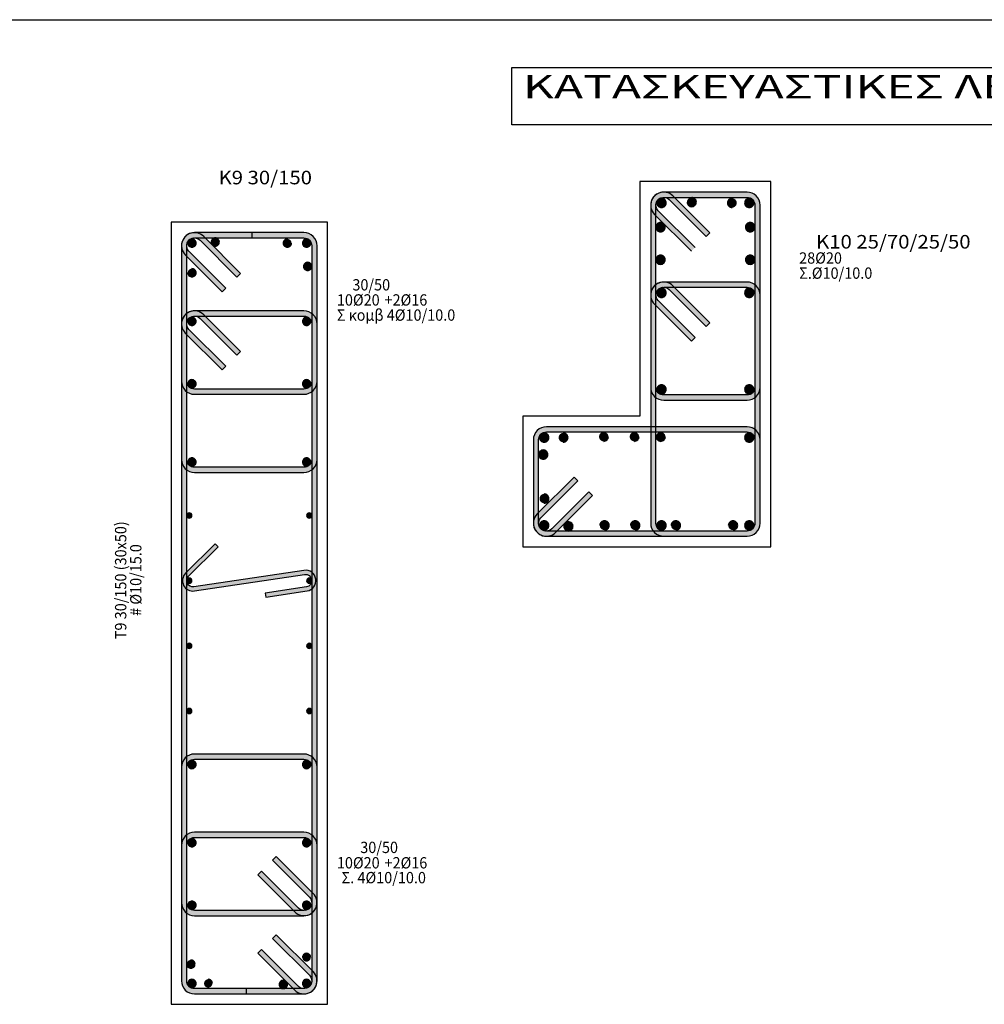
# Model space of a CAD drawing. Extents: x -75 to 171, y -301 to -214.
# Drawn here: x 64 to 73, y -246 to -236 of the extents above; entities that cross this region are included whole.
import ezdxf

# ---------------------------------------------------------------- set-up
doc = ezdxf.new("R2010")
doc.units = 0
doc.header["$MEASUREMENT"] = 0
for name, color, linetype in [('Col_Det_-1', 7, 'Continuous'), ('Col_Det_0', 7, 'Continuous'), ('STATIKA', 3, 'Continuous')]:
    doc.layers.add(name, color=color, linetype=linetype)
doc.layers.add('Col_Det_Fill_0', color=7, linetype='Continuous', true_color=0x8c8c8c)
doc.layers.add('Col_Det_Fill_1', color=7, linetype='Continuous', true_color=0x8c8c8c)
doc.styles.add('S1Arl22_b_934_161', font='ARIAL.TTF', dxfattribs={"width": 0.933629, "height": 0.002175})
doc.styles.add('S1TmsNwRmn22_b_934_161', font='TIMES.TTF', dxfattribs={"width": 0.933629, "height": 0.002175})
doc.styles.add('style1', font='ARIAL.TTF', dxfattribs={"height": 0.1})

msp = doc.modelspace()

# ---------------------------------------------------------------- hatches: boundary and pattern name
at = {"layer": 'Col_Det_0'}
for points in [[(70.3129, -237.9208, 0.414214), (70.3579, -237.9658, 0.414214), (70.4029, -237.9208, 0.414214), (70.3579, -237.8758, 0.414214)], [(70.6025, -237.912, 0.414214), (70.6475, -237.957, 0.414214), (70.6925, -237.912, 0.414214), (70.6475, -237.867, 0.414214)], [(70.9899, -237.9208, 0.414214), (71.0349, -237.9658, 0.414214), (71.0799, -237.9208, 0.414214), (71.0349, -237.8758, 0.414214)], [(71.1553, -237.9208, 0.414214), (71.2003, -237.9658, 0.414214), (71.2453, -237.9208, 0.414214), (71.2003, -237.8758, 0.414214)], [(70.3041, -238.1524, 0.414214), (70.3491, -238.1974, 0.414214), (70.3941, -238.1524, 0.414214), (70.3491, -238.1074, 0.414214)], [(71.1641, -238.1524, 0.414214), (71.2091, -238.1974, 0.414214), (71.2541, -238.1524, 0.414214), (71.2091, -238.1074, 0.414214)], [(65.8535, -238.2659, 0.414214), (65.8135, -238.3059, 0.414214), (65.8535, -238.3459, 0.414214), (65.8935, -238.3059, 0.414214)], [(66.0766, -238.2556, 0.414214), (66.0366, -238.2956, 0.414214), (66.0766, -238.3356, 0.414214), (66.1166, -238.2956, 0.414214)], [(66.769, -238.2659, 0.414214), (66.729, -238.3059, 0.414214), (66.769, -238.3459, 0.414214), (66.809, -238.3059, 0.414214)], [(66.953, -238.2659, 0.414214), (66.913, -238.3059, 0.414214), (66.953, -238.3459, 0.414214), (66.993, -238.3059, 0.414214)], [(66.9637, -238.4898, 0.414214), (66.9237, -238.5298, 0.414214), (66.9637, -238.5698, 0.414214), (67.0037, -238.5298, 0.414214)], [(70.3041, -238.4651, 0.414214), (70.3491, -238.5101, 0.414214), (70.3941, -238.4651, 0.414214), (70.3491, -238.4201, 0.414214)], [(71.1641, -238.4651, 0.414214), (71.2091, -238.5101, 0.414214), (71.2541, -238.4651, 0.414214), (71.2091, -238.4201, 0.414214)], [(65.8535, -238.5503, 0.414214), (65.8135, -238.5903, 0.414214), (65.8535, -238.6303, 0.414214), (65.8935, -238.5903, 0.414214)], [(70.3129, -238.7827, 0.414214), (70.3579, -238.8277, 0.414214), (70.4029, -238.7827, 0.414214), (70.3579, -238.7377, 0.414214)], [(71.1553, -238.7827, 0.414214), (71.2003, -238.8277, 0.414214), (71.2453, -238.7827, 0.414214), (71.2003, -238.7377, 0.414214)], [(65.8535, -239.0159, 0.414214), (65.8135, -239.0559, 0.414214), (65.8535, -239.0959, 0.414214), (65.8935, -239.0559, 0.414214)], [(66.953, -239.0159, 0.414214), (66.913, -239.0559, 0.414214), (66.953, -239.0959, 0.414214), (66.993, -239.0559, 0.414214)], [(65.8535, -239.6154, 0.414214), (65.8135, -239.6554, 0.414214), (65.8535, -239.6954, 0.414214), (65.8935, -239.6554, 0.414214)], [(66.953, -239.6154, 0.414214), (66.913, -239.6554, 0.414214), (66.953, -239.6954, 0.414214), (66.993, -239.6554, 0.414214)], [(70.3129, -239.7085, 0.414214), (70.3579, -239.7535, 0.414214), (70.4029, -239.7085, 0.414214), (70.3579, -239.6635, 0.414214)], [(71.1553, -239.7085, 0.414214), (71.2003, -239.7535, 0.414214), (71.2453, -239.7085, 0.414214), (71.2003, -239.6635, 0.414214)], [(69.7588, -240.162, 0.414214), (69.8038, -240.207, 0.414214), (69.8488, -240.162, 0.414214), (69.8038, -240.117, 0.414214)], [(70.0528, -240.162, 0.414214), (70.0978, -240.207, 0.414214), (70.1428, -240.162, 0.414214), (70.0978, -240.117, 0.414214)], [(70.3054, -240.162, 0.414214), (70.3504, -240.207, 0.414214), (70.3954, -240.162, 0.414214), (70.3504, -240.117, 0.414214)], [(69.1879, -240.1708, 0.414214), (69.2329, -240.2158, 0.414214), (69.2779, -240.1708, 0.414214), (69.2329, -240.1258, 0.414214)], [(69.3711, -240.1708, 0.414214), (69.4161, -240.2158, 0.414214), (69.4611, -240.1708, 0.414214), (69.4161, -240.1258, 0.414214)], [(71.1553, -240.1708, 0.414214), (71.2003, -240.2158, 0.414214), (71.2453, -240.1708, 0.414214), (71.2003, -240.1258, 0.414214)], [(69.1791, -240.3342, 0.414214), (69.2241, -240.3792, 0.414214), (69.2691, -240.3342, 0.414214), (69.2241, -240.2892, 0.414214)], [(69.1879, -240.7562, 0.414214), (69.2329, -240.8012, 0.414214), (69.2779, -240.7562, 0.414214), (69.2329, -240.7112, 0.414214)], [(69.1879, -241.0132, 0.414214), (69.2329, -241.0582, 0.414214), (69.2779, -241.0132, 0.414214), (69.2329, -240.9682, 0.414214)], [(69.4195, -241.022, 0.414214), (69.4645, -241.067, 0.414214), (69.5095, -241.022, 0.414214), (69.4645, -240.977, 0.414214)], [(69.7662, -241.0132, 0.414214), (69.8112, -241.0582, 0.414214), (69.8562, -241.0132, 0.414214), (69.8112, -240.9682, 0.414214)], [(70.0603, -241.0132, 0.414214), (70.1053, -241.0582, 0.414214), (70.1503, -241.0132, 0.414214), (70.1053, -240.9682, 0.414214)], [(70.3129, -241.0132, 0.414214), (70.3579, -241.0582, 0.414214), (70.4029, -241.0132, 0.414214), (70.3579, -240.9682, 0.414214)], [(70.4501, -241.0132, 0.414214), (70.4951, -241.0582, 0.414214), (70.5401, -241.0132, 0.414214), (70.4951, -240.9682, 0.414214)], [(70.9989, -241.0132, 0.414214), (71.0439, -241.0582, 0.414214), (71.0889, -241.0132, 0.414214), (71.0439, -240.9682, 0.414214)], [(71.1553, -241.0132, 0.414214), (71.2003, -241.0582, 0.414214), (71.2453, -241.0132, 0.414214), (71.2003, -240.9682, 0.414214)], [(71.1553, -241.0132, 0.414214), (71.2003, -241.0582, 0.414214), (71.2453, -241.0132, 0.414214), (71.2003, -240.9682, 0.414214)], [(65.8535, -244.0959, 0.414214), (65.8935, -244.0559, 0.414214), (65.8535, -244.0159, 0.414214), (65.8135, -244.0559, 0.414214)], [(66.953, -244.0959, 0.414214), (66.993, -244.0559, 0.414214), (66.953, -244.0159, 0.414214), (66.913, -244.0559, 0.414214)], [(65.8535, -244.6954, 0.414214), (65.8935, -244.6554, 0.414214), (65.8535, -244.6154, 0.414214), (65.8135, -244.6554, 0.414214)], [(66.953, -244.6954, 0.414214), (66.993, -244.6554, 0.414214), (66.953, -244.6154, 0.414214), (66.913, -244.6554, 0.414214)], [(66.953, -245.1967, 0.414214), (66.993, -245.1567, 0.414214), (66.953, -245.1167, 0.414214), (66.913, -245.1567, 0.414214)], [(65.8433, -245.2601, 0.414214), (65.8833, -245.2201, 0.414214), (65.8433, -245.1801, 0.414214), (65.8033, -245.2201, 0.414214)], [(65.8535, -245.4454, 0.414214), (65.8935, -245.4054, 0.414214), (65.8535, -245.3654, 0.414214), (65.8135, -245.4054, 0.414214)], [(66.0098, -245.4454, 0.414214), (66.0498, -245.4054, 0.414214), (66.0098, -245.3654, 0.414214), (65.9698, -245.4054, 0.414214)], [(66.7299, -245.4556, 0.414214), (66.7699, -245.4156, 0.414214), (66.7299, -245.3756, 0.414214), (66.6899, -245.4156, 0.414214)], [(66.953, -245.4454, 0.414214), (66.993, -245.4054, 0.414214), (66.953, -245.3654, 0.414214), (66.913, -245.4054, 0.414214)]]:
    msp.add_hatch(color=7, dxfattribs=at).paths.add_polyline_path(points)
at = {"layer": 'Col_Det_Fill_0'}
for color, points in [(252, [(70.4322, -237.889), (70.4675, -237.8536, 0.668179), (70.2541, -237.942), (70.3041, -237.942, -0.668179)]), (252, [(70.3791, -237.867), (70.3791, -237.817, 0.668179), (70.2907, -238.0304), (70.3261, -237.9951, -0.668179)]), (252, [(71.1791, -237.867), (71.1791, -237.817), (70.3791, -237.817), (70.3791, -237.867)]), (252, [(71.2541, -237.942), (71.3041, -237.942, 0.414214), (71.1791, -237.817), (71.1791, -237.867, -0.414214)]), (252, [(70.3041, -237.942), (70.2541, -237.942), (70.2541, -240.992), (70.3041, -240.992)]), (252, [(70.7857, -238.2425), (70.8211, -238.2072), (70.4675, -237.8536), (70.4322, -237.889)]), (252, [(71.2541, -240.992), (71.3041, -240.992), (71.3041, -237.942), (71.2541, -237.942)]), (252, [(70.3261, -237.9951), (70.2907, -238.0304), (70.6443, -238.384), (70.6796, -238.3486)]), (252, [(65.9313, -238.2776), (65.9667, -238.2422, 0.668179), (65.7533, -238.3306), (65.8033, -238.3306, -0.668179)]), (252, [(65.9313, -238.2776), (65.9667, -238.2422, 0.668179), (65.7533, -238.3306), (65.8033, -238.3306, -0.668179)]), (252, [(65.8783, -238.2556), (65.8783, -238.2056, 0.668179), (65.7899, -238.419), (65.8253, -238.3837, -0.668179)]), (252, [(66.9283, -238.2556), (66.9283, -238.2056), (65.8783, -238.2056), (65.8783, -238.2556)]), (252, [(66.9283, -238.2556), (66.9283, -238.2056), (66.4283, -238.2056), (66.4283, -238.2556)]), (252, [(67.0033, -238.3306), (67.0533, -238.3306, 0.414214), (66.9283, -238.2056), (66.9283, -238.2556, -0.414214)]), (252, [(67.0033, -238.3306), (67.0533, -238.3306, 0.414214), (66.9283, -238.2056), (66.9283, -238.2556, -0.414214)]), (252, [(66.2849, -238.6311), (66.3202, -238.5958), (65.9667, -238.2422), (65.9313, -238.2776)]), (252, [(66.2849, -238.6311), (66.3202, -238.5958), (65.9667, -238.2422), (65.9313, -238.2776)]), (252, [(65.8033, -238.3306), (65.7533, -238.3306), (65.7533, -245.3806), (65.8033, -245.3806)]), (252, [(65.8033, -238.3306), (65.7533, -238.3306), (65.7533, -240.3806), (65.8033, -240.3806)]), (252, [(65.8253, -238.3837), (65.7899, -238.419), (66.1435, -238.7726), (66.1788, -238.7372)]), (252, [(67.0033, -245.3806), (67.0533, -245.3806), (67.0533, -238.3306), (67.0033, -238.3306)]), (252, [(67.0033, -240.3806), (67.0533, -240.3806), (67.0533, -238.3306), (67.0033, -238.3306)]), (252, [(70.4322, -238.7509), (70.4675, -238.7156, 0.668179), (70.2541, -238.804), (70.3041, -238.804, -0.668179)]), (252, [(70.3791, -238.729), (70.3791, -238.679, 0.668179), (70.2907, -238.8923), (70.3261, -238.857, -0.668179)]), (252, [(71.1791, -238.729), (71.1791, -238.679), (70.3791, -238.679), (70.3791, -238.729)]), (252, [(71.2541, -238.804), (71.3041, -238.804, 0.414214), (71.1791, -238.679), (71.1791, -238.729, -0.414214)]), (252, [(70.7857, -239.1045), (70.8211, -239.0691), (70.4675, -238.7156), (70.4322, -238.7509)]), (252, [(70.3041, -238.804), (70.2541, -238.804), (70.2541, -239.6873), (70.3041, -239.6873)]), (252, [(70.3261, -238.857), (70.2907, -238.8923), (70.6443, -239.2459), (70.6796, -239.2105)]), (252, [(71.2541, -239.6873), (71.3041, -239.6873), (71.3041, -238.804), (71.2541, -238.804)]), (252, [(65.9313, -239.0276), (65.9667, -238.9922, 0.668179), (65.7533, -239.0806), (65.8033, -239.0806, -0.668179)]), (252, [(65.8783, -239.0056), (65.8783, -238.9556, 0.668179), (65.7899, -239.169), (65.8253, -239.1337, -0.668179)]), (252, [(66.9283, -239.0056), (66.9283, -238.9556), (65.8783, -238.9556), (65.8783, -239.0056)]), (252, [(67.0033, -239.0806), (67.0533, -239.0806, 0.414214), (66.9283, -238.9556), (66.9283, -239.0056, -0.414214)]), (252, [(66.2849, -239.3811), (66.3202, -239.3458), (65.9667, -238.9922), (65.9313, -239.0276)]), (252, [(65.8033, -239.0806), (65.7533, -239.0806), (65.7533, -239.6306), (65.8033, -239.6306)]), (252, [(65.8253, -239.1337), (65.7899, -239.169), (66.1435, -239.5226), (66.1788, -239.4872)]), (252, [(67.0033, -239.6306), (67.0533, -239.6306), (67.0533, -239.0806), (67.0033, -239.0806)]), (252, [(65.8033, -239.6306), (65.7533, -239.6306, 0.414214), (65.8783, -239.7556), (65.8783, -239.7056, -0.414214)]), (252, [(66.9283, -239.7056), (66.9283, -239.7556, 0.414214), (67.0533, -239.6306), (67.0033, -239.6306, -0.414214)]), (252, [(65.8783, -239.7056), (65.8783, -239.7556), (66.9283, -239.7556), (66.9283, -239.7056)]), (252, [(70.3041, -239.6873), (70.2541, -239.6873, 0.414214), (70.3791, -239.8123), (70.3791, -239.7623, -0.414214)]), (252, [(71.1791, -239.7623), (71.1791, -239.8123, 0.414214), (71.3041, -239.6873), (71.2541, -239.6873, -0.414214)]), (252, [(70.3791, -239.7623), (70.3791, -239.8123), (71.1791, -239.8123), (71.1791, -239.7623)]), (252, [(69.2541, -240.117), (69.2541, -240.067, 0.414214), (69.1291, -240.192), (69.1791, -240.192, -0.414214)]), (252, [(71.2541, -240.117), (71.2541, -240.067), (69.2541, -240.067), (69.2541, -240.117)]), (252, [(71.2541, -240.192), (71.3041, -240.192, 0.414214), (71.1791, -240.067), (71.1791, -240.117, -0.414214)]), (252, [(69.1791, -240.192), (69.1291, -240.192), (69.1291, -240.992), (69.1791, -240.992)]), (252, [(71.2541, -240.992), (71.3041, -240.992), (71.3041, -240.192), (71.2541, -240.192)]), (252, [(65.8033, -240.3806), (65.7533, -240.3806, 0.414214), (65.8783, -240.5056), (65.8783, -240.4556, -0.414214)]), (252, [(66.9283, -240.4556), (66.9283, -240.5056, 0.414214), (67.0533, -240.3806), (67.0033, -240.3806, -0.414214)]), (252, [(65.8783, -240.4556), (65.8783, -240.5056), (66.9283, -240.5056), (66.9283, -240.4556)]), (252, [(69.5546, -240.5854), (69.5193, -240.5501), (69.1657, -240.9036), (69.2011, -240.939)]), (252, [(69.3072, -241.0451), (69.3425, -241.0804), (69.6961, -240.7269), (69.6607, -240.6915)]), (133, [(65.8283, -240.9431, 0.414214), (65.8533, -240.9181, 0.414214), (65.8283, -240.8931, 0.414214), (65.8033, -240.9181, 0.414214)]), (133, [(66.9783, -240.9431, 0.414214), (67.0033, -240.9181, 0.414214), (66.9783, -240.8931, 0.414214), (66.9533, -240.9181, 0.414214)]), (252, [(69.2011, -240.939), (69.1657, -240.9036, 0.668179), (69.2541, -241.117), (69.2541, -241.067, -0.668179)]), (252, [(69.1791, -240.992), (69.1291, -240.992, 0.668179), (69.3425, -241.0804), (69.3072, -241.0451, -0.668179)]), (252, [(70.3041, -240.992), (70.2541, -240.992, 0.414214), (70.3791, -241.117), (70.3791, -241.067, -0.414214)]), (252, [(71.1791, -241.067), (71.1791, -241.117, 0.414214), (71.3041, -240.992), (71.2541, -240.992, -0.414214)]), (252, [(71.1791, -241.067), (71.1791, -241.117, 0.414214), (71.3041, -240.992), (71.2541, -240.992, -0.414214)]), (252, [(70.3791, -241.067), (70.3791, -241.117), (71.1791, -241.117), (71.1791, -241.067)]), (252, [(65.7926, -241.4724), (65.8209, -241.5007), (66.1037, -241.2179), (66.0754, -241.1896)]), (252, [(65.8781, -241.642), (65.8722, -241.6025, -0.723345), (65.8209, -241.5007), (65.7926, -241.4724, 0.723345)]), (133, [(65.8283, -241.5681, 0.414214), (65.8533, -241.5431, 0.414214), (65.8283, -241.5181, 0.414214), (65.8033, -241.5431, 0.414214)]), (252, [(66.9344, -241.4838), (66.9285, -241.4442), (65.8722, -241.6025), (65.8781, -241.642)]), (252, [(66.9522, -241.6025), (66.9581, -241.642, 1), (66.9285, -241.4442), (66.9344, -241.4838, -1)]), (133, [(66.9783, -241.5681, 0.414214), (67.0033, -241.5431, 0.414214), (66.9783, -241.5181, 0.414214), (66.9533, -241.5431, 0.414214)]), (252, [(66.5566, -241.6617), (66.5625, -241.7013), (66.9581, -241.642), (66.9522, -241.6025)]), (133, [(65.8283, -242.1931, 0.414214), (65.8533, -242.1681, 0.414214), (65.8283, -242.1431, 0.414214), (65.8033, -242.1681, 0.414214)]), (133, [(66.9783, -242.1931, 0.414214), (67.0033, -242.1681, 0.414214), (66.9783, -242.1431, 0.414214), (66.9533, -242.1681, 0.414214)]), (133, [(65.8283, -242.8181, 0.414214), (65.8533, -242.7931, 0.414214), (65.8283, -242.7681, 0.414214), (65.8033, -242.7931, 0.414214)]), (133, [(66.9783, -242.8181, 0.414214), (67.0033, -242.7931, 0.414214), (66.9783, -242.7681, 0.414214), (66.9533, -242.7931, 0.414214)]), (252, [(65.8783, -243.2556), (65.8783, -243.2056, 0.414214), (65.7533, -243.3306), (65.8033, -243.3306, -0.414214)]), (252, [(66.9283, -243.2556), (66.9283, -243.2056), (65.8783, -243.2056), (65.8783, -243.2556)]), (252, [(67.0033, -243.3306), (67.0533, -243.3306, 0.414214), (66.9283, -243.2056), (66.9283, -243.2556, -0.414214)]), (252, [(65.8033, -243.3306), (65.7533, -243.3306), (65.7533, -245.3806), (65.8033, -245.3806)]), (252, [(67.0033, -245.3806), (67.0533, -245.3806), (67.0533, -243.3306), (67.0033, -243.3306)]), (252, [(65.8783, -244.0056), (65.8783, -243.9556, 0.414214), (65.7533, -244.0806), (65.8033, -244.0806, -0.414214)]), (252, [(66.9283, -244.0056), (66.9283, -243.9556), (65.8783, -243.9556), (65.8783, -244.0056)]), (252, [(67.0033, -244.0806), (67.0533, -244.0806, 0.414214), (66.9283, -243.9556), (66.9283, -244.0056, -0.414214)]), (252, [(65.8033, -244.0806), (65.7533, -244.0806), (65.7533, -244.6306), (65.8033, -244.6306)]), (252, [(67.0033, -244.6306), (67.0533, -244.6306), (67.0533, -244.0806), (67.0033, -244.0806)]), (252, [(66.9813, -244.5776), (67.0167, -244.5422), (66.6631, -244.1887), (66.6278, -244.224)]), (252, [(66.5217, -244.3301), (66.4864, -244.3655), (66.8399, -244.719), (66.8753, -244.6837)]), (252, [(66.9283, -244.7056), (66.9283, -244.7556, 0.668179), (67.0167, -244.5422), (66.9813, -244.5776, -0.668179)]), (252, [(65.8033, -244.6306), (65.7533, -244.6306, 0.414214), (65.8783, -244.7556), (65.8783, -244.7056, -0.414214)]), (252, [(66.8753, -244.6837), (66.8399, -244.719, 0.668179), (67.0533, -244.6306), (67.0033, -244.6306, -0.668179)]), (252, [(65.8783, -244.7056), (65.8783, -244.7556), (66.9283, -244.7556), (66.9283, -244.7056)]), (252, [(66.9813, -245.3276), (67.0167, -245.2922), (66.6631, -244.9387), (66.6278, -244.974)]), (252, [(66.5217, -245.0801), (66.4864, -245.1155), (66.8399, -245.469), (66.8753, -245.4337)]), (252, [(66.5217, -245.0801), (66.4864, -245.1155), (66.8399, -245.469), (66.8753, -245.4337)]), (252, [(66.9283, -245.4556), (66.9283, -245.5056, 0.668179), (67.0167, -245.2922), (66.9813, -245.3276, -0.668179)]), (252, [(65.8033, -245.3806), (65.7533, -245.3806, 0.414214), (65.8783, -245.5056), (65.8783, -245.4556, -0.414214)]), (252, [(65.8033, -245.3806), (65.7533, -245.3806, 0.414214), (65.8783, -245.5056), (65.8783, -245.4556, -0.414214)]), (252, [(66.8753, -245.4337), (66.8399, -245.469, 0.668179), (67.0533, -245.3806), (67.0033, -245.3806, -0.668179)]), (252, [(66.8753, -245.4337), (66.8399, -245.469, 0.668179), (67.0533, -245.3806), (67.0033, -245.3806, -0.668179)]), (252, [(65.8783, -245.4556), (65.8783, -245.5056), (66.9283, -245.5056), (66.9283, -245.4556)]), (252, [(65.8783, -245.4556), (65.8783, -245.5056), (66.3783, -245.5056), (66.3783, -245.4556)])]:
    msp.add_hatch(color=color, dxfattribs=at).paths.add_polyline_path(points)
h = msp.add_hatch(color=252, dxfattribs=at)
edge = h.paths.add_edge_path()
edge.add_arc((71.1791, -240.992), 0.125, 270, 323.1301)
edge.add_line((71.2791, -241.067), (69.2541, -241.067))
edge.add_line((69.2541, -241.067), (69.2541, -241.117))
edge.add_line((69.2541, -241.117), (71.1791, -241.117))
at = {"layer": 'Col_Det_Fill_1'}
for points in [[(65.8535, -240.3654, 0.414214), (65.8135, -240.4054, 0.414214), (65.8535, -240.4454, 0.414214), (65.8935, -240.4054, 0.414214)], [(66.953, -240.3654, 0.414214), (66.913, -240.4054, 0.414214), (66.953, -240.4454, 0.414214), (66.993, -240.4054, 0.414214)], [(65.8535, -243.3459, 0.414214), (65.8935, -243.3059, 0.414214), (65.8535, -243.2659, 0.414214), (65.8135, -243.3059, 0.414214)], [(66.953, -243.3459, 0.414214), (66.993, -243.3059, 0.414214), (66.953, -243.2659, 0.414214), (66.913, -243.3059, 0.414214)]]:
    msp.add_hatch(color=63, dxfattribs=at).paths.add_polyline_path(points)

# ---------------------------------------------------------------- linework, layer by layer
at = {"color": 2}
msp.add_line((62.8432, -236.1633), (95.6212, -236.1633), dxfattribs=at)
at = {"color": 7}
msp.add_line((62.8432, -236.1633), (95.6212, -236.1633), dxfattribs=at)
msp.add_lwpolyline([(68.9222, -236.6228), (83.6857, -236.6228), (83.6857, -237.1715), (68.9222, -237.1715)], close=True)
at = {"layer": 'Col_Det_0', "color": 7}
for points in [[(71.4066, -237.7145), (70.1516, -237.7145)], [(70.1516, -237.7145), (70.1516, -239.9645)], [(71.4066, -239.9645), (71.4066, -237.7145)], [(71.1791, -237.817), (70.3791, -237.817)], [(70.2541, -237.942), (70.2541, -240.992)], [(70.3041, -240.992), (70.3041, -237.942)], [(70.3791, -237.867), (71.1791, -237.867)], [(70.4322, -237.889), (70.7857, -238.2425)], [(70.8211, -238.2072), (70.4675, -237.8536)], [(71.2541, -237.942), (71.2541, -240.992)], [(71.3041, -240.992), (71.3041, -237.942)], [(70.2907, -238.0304), (70.6443, -238.384)], [(70.6796, -238.3486), (70.3261, -237.9951)], [(67.1533, -238.1056), (65.6533, -238.1056)], [(65.6533, -238.1056), (65.6533, -245.6056)], [(67.1533, -245.6056), (67.1533, -238.1056)], [(66.9283, -238.2056), (65.8783, -238.2056)], [(66.9283, -238.2056), (66.4283, -238.2056)], [(66.4283, -238.2056), (66.4283, -238.2556)], [(70.7857, -238.2425), (70.8211, -238.2072)], [(65.8783, -238.2556), (66.9283, -238.2556)], [(65.9313, -238.2776), (66.2849, -238.6311)], [(65.9313, -238.2776), (66.2849, -238.6311)], [(66.3202, -238.5958), (65.9667, -238.2422)], [(66.3202, -238.5958), (65.9667, -238.2422)], [(66.4283, -238.2556), (66.9283, -238.2556)], [(65.7533, -238.3306), (65.7533, -245.3806)], [(65.7533, -238.3306), (65.7533, -240.3806)], [(65.8033, -245.3806), (65.8033, -238.3306)], [(65.8033, -240.3806), (65.8033, -238.3306)], [(66.1788, -238.7372), (65.8253, -238.3837)], [(67.0033, -238.3306), (67.0033, -245.3806)], [(67.0033, -238.3306), (67.0033, -240.3806)], [(67.0533, -245.3806), (67.0533, -238.3306)], [(67.0533, -240.3806), (67.0533, -238.3306)], [(65.7899, -238.419), (66.1435, -238.7726)], [(66.2849, -238.6311), (66.3202, -238.5958)], [(66.2849, -238.6311), (66.3202, -238.5958)], [(71.1791, -238.679), (70.3791, -238.679)], [(66.1435, -238.7726), (66.1788, -238.7372)], [(70.3791, -238.729), (71.1791, -238.729)], [(70.4322, -238.7509), (70.7857, -239.1045)], [(70.8211, -239.0691), (70.4675, -238.7156)], [(70.2541, -238.804), (70.2541, -239.6873)], [(70.3041, -239.6873), (70.3041, -238.804)], [(70.6796, -239.2105), (70.3261, -238.857)], [(71.2541, -238.804), (71.2541, -239.6873)], [(71.3041, -239.6873), (71.3041, -238.804)], [(66.9283, -238.9556), (65.8783, -238.9556)], [(70.2907, -238.8923), (70.6443, -239.2459)], [(65.8783, -239.0056), (66.9283, -239.0056)], [(65.9313, -239.0276), (66.2849, -239.3811)], [(66.3202, -239.3458), (65.9667, -238.9922)], [(70.7857, -239.1045), (70.8211, -239.0691)], [(65.7533, -239.0806), (65.7533, -239.6306)], [(65.7899, -239.169), (66.1435, -239.5226)], [(65.8033, -239.6306), (65.8033, -239.0806)], [(66.1788, -239.4872), (65.8253, -239.1337)], [(67.0033, -239.0806), (67.0033, -239.6306)], [(67.0533, -239.6306), (67.0533, -239.0806)], [(70.6443, -239.2459), (70.6796, -239.2105)], [(66.2849, -239.3811), (66.3202, -239.3458)], [(66.1435, -239.5226), (66.1788, -239.4872)], [(66.9283, -239.7056), (65.8783, -239.7056)], [(65.8783, -239.7556), (66.9283, -239.7556)], [(71.1791, -239.7623), (70.3791, -239.7623)], [(70.3791, -239.8123), (71.1791, -239.8123)], [(70.1516, -239.9645), (69.0266, -239.9645)], [(69.0266, -239.9645), (69.0266, -241.2195)], [(71.4066, -241.2195), (71.4066, -239.9645)], [(71.4066, -239.9645), (71.4066, -239.9645)], [(71.1791, -240.067), (69.2541, -240.067)], [(69.2541, -240.117), (71.1791, -240.117)], [(69.1291, -240.192), (69.1291, -240.992)], [(69.1791, -240.992), (69.1791, -240.192)], [(71.2541, -240.192), (71.2541, -240.992)], [(71.3041, -240.992), (71.3041, -240.192)], [(66.9283, -240.4556), (65.8783, -240.4556)], [(65.8783, -240.5056), (66.9283, -240.5056)], [(69.5193, -240.5501), (69.1657, -240.9036)], [(69.2011, -240.939), (69.5546, -240.5854)], [(69.5546, -240.5854), (69.5193, -240.5501)], [(69.6607, -240.6915), (69.3072, -241.0451)], [(69.3425, -241.0804), (69.6961, -240.7269)], [(69.6961, -240.7269), (69.6607, -240.6915)], [(71.1791, -241.067), (69.2541, -241.067)], [(69.2541, -241.117), (71.1791, -241.117)], [(71.1791, -241.067), (70.3791, -241.067)], [(70.3791, -241.117), (71.1791, -241.117)], [(66.0754, -241.1896), (65.7926, -241.4724)], [(65.8209, -241.5007), (66.1037, -241.2179)], [(66.1037, -241.2179), (66.0754, -241.1896)], [(69.0266, -241.2195), (71.4066, -241.2195)], [(66.9285, -241.4442), (65.8722, -241.6025)], [(65.8781, -241.642), (66.9344, -241.4838)], [(66.9522, -241.6025), (66.5566, -241.6617)], [(66.5566, -241.6617), (66.5625, -241.7013)], [(66.5625, -241.7013), (66.9581, -241.642)], [(66.9283, -243.2056), (65.8783, -243.2056)], [(65.8783, -243.2556), (66.9283, -243.2556)], [(65.7533, -243.3306), (65.7533, -245.3806)], [(65.8033, -245.3806), (65.8033, -243.3306)], [(67.0033, -243.3306), (67.0033, -245.3806)], [(67.0533, -245.3806), (67.0533, -243.3306)], [(66.9283, -243.9556), (65.8783, -243.9556)], [(65.7533, -244.0806), (65.7533, -244.6306)], [(65.8033, -244.6306), (65.8033, -244.0806)], [(65.8783, -244.0056), (66.9283, -244.0056)], [(67.0033, -244.0806), (67.0033, -244.6306)], [(67.0533, -244.6306), (67.0533, -244.0806)], [(66.6631, -244.1887), (66.6278, -244.224)], [(66.6278, -244.224), (66.9813, -244.5776)], [(67.0167, -244.5422), (66.6631, -244.1887)], [(66.5217, -244.3301), (66.4864, -244.3655)], [(66.4864, -244.3655), (66.8399, -244.719)], [(66.8753, -244.6837), (66.5217, -244.3301)], [(66.9283, -244.7056), (65.8783, -244.7056)], [(65.8783, -244.7556), (66.9283, -244.7556)], [(66.6631, -244.9387), (66.6278, -244.974)], [(66.6278, -244.974), (66.9813, -245.3276)], [(67.0167, -245.2922), (66.6631, -244.9387)], [(66.5217, -245.0801), (66.4864, -245.1155)], [(66.5217, -245.0801), (66.4864, -245.1155)], [(66.4864, -245.1155), (66.8399, -245.469)], [(66.4864, -245.1155), (66.8399, -245.469)], [(66.8753, -245.4337), (66.5217, -245.0801)], [(66.8753, -245.4337), (66.5217, -245.0801)], [(66.9283, -245.4556), (65.8783, -245.4556)], [(66.3783, -245.4556), (65.8783, -245.4556)], [(66.3783, -245.5056), (66.3783, -245.4556)], [(65.8783, -245.5056), (66.9283, -245.5056)], [(65.8783, -245.5056), (66.3783, -245.5056)], [(65.6533, -245.6056), (67.1533, -245.6056)]]:
    msp.add_lwpolyline(points, dxfattribs=at)
for points in [[(70.4675, -237.8536, 0.668179), (70.2541, -237.942)], [(70.3791, -237.817, 0.668179), (70.2907, -238.0304)], [(71.3041, -237.942, 0.414214), (71.1791, -237.817)], [(70.3041, -237.942, -0.668179), (70.4322, -237.889, -0.668179)], [(70.3261, -237.9951, -0.668179), (70.3791, -237.867, -0.668179)], [(70.3579, -237.8758, 0.414214), (70.3129, -237.9208, 0.414214)], [(70.3129, -237.9208, 0.414214), (70.3579, -237.9658, 0.414214)], [(70.3579, -237.9658, 0.414214), (70.4029, -237.9208, 0.414214)], [(70.6475, -237.957, 0.414214), (70.6925, -237.912, 0.414214)], [(71.0349, -237.8758, 0.414214), (70.9899, -237.9208, 0.414214)], [(70.9899, -237.9208, 0.414214), (71.0349, -237.9658, 0.414214)], [(71.2003, -237.8758, 0.414214), (71.1553, -237.9208, 0.414214)], [(71.1553, -237.9208, 0.414214), (71.2003, -237.9658, 0.414214)], [(71.1791, -237.867, -0.414214), (71.2541, -237.942, -0.414214)], [(71.2453, -237.9208, 0.414214), (71.2003, -237.8758, 0.414214)], [(70.3491, -238.1074, 0.414214), (70.3041, -238.1524, 0.414214)], [(70.3941, -238.1524, 0.414214), (70.3491, -238.1074, 0.414214)], [(71.2091, -238.1074, 0.414214), (71.1641, -238.1524, 0.414214)], [(71.2541, -238.1524, 0.414214), (71.2091, -238.1074, 0.414214)], [(65.9667, -238.2422, 0.668179), (65.7533, -238.3306)], [(65.9667, -238.2422, 0.668179), (65.7533, -238.3306)], [(65.8783, -238.2056, 0.668179), (65.7899, -238.419)], [(67.0533, -238.3306, 0.414214), (66.9283, -238.2056)], [(67.0533, -238.3306, 0.414214), (66.9283, -238.2056)], [(70.3041, -238.1524, 0.414214), (70.3491, -238.1974, 0.414214)], [(70.3491, -238.1974, 0.414214), (70.3941, -238.1524, 0.414214)], [(71.1641, -238.1524, 0.414214), (71.2091, -238.1974, 0.414214)], [(71.2091, -238.1974, 0.414214), (71.2541, -238.1524, 0.414214)], [(65.8033, -238.3306, -0.668179), (65.9313, -238.2776, -0.668179)], [(65.8033, -238.3306, -0.668179), (65.9313, -238.2776, -0.668179)], [(65.8253, -238.3837, -0.668179), (65.8783, -238.2556, -0.668179)], [(65.8535, -238.2659, 0.414214), (65.8135, -238.3059, 0.414214)], [(65.8935, -238.3059, 0.414214), (65.8535, -238.2659, 0.414214)], [(65.8535, -238.3459, 0.414214), (65.8935, -238.3059, 0.414214)], [(66.0766, -238.2556, 0.414214), (66.0366, -238.2956, 0.414214)], [(66.0366, -238.2956, 0.414214), (66.0766, -238.3356, 0.414214)], [(66.1166, -238.2956, 0.414214), (66.0766, -238.2556, 0.414214)], [(66.0766, -238.3356, 0.414214), (66.1166, -238.2956, 0.414214)], [(66.729, -238.3059, 0.414214), (66.769, -238.3459, 0.414214)], [(66.769, -238.3459, 0.414214), (66.809, -238.3059, 0.414214)], [(66.913, -238.3059, 0.414214), (66.953, -238.3459, 0.414214)], [(66.9283, -238.2556, -0.414214), (67.0033, -238.3306, -0.414214)], [(66.9283, -238.2556, -0.414214), (67.0033, -238.3306, -0.414214)], [(66.993, -238.3059, 0.414214), (66.953, -238.2659, 0.414214)], [(66.953, -238.3459, 0.414214), (66.993, -238.3059, 0.414214)], [(66.9637, -238.4898, 0.414214), (66.9237, -238.5298, 0.414214)], [(70.3491, -238.4201, 0.414214), (70.3041, -238.4651, 0.414214)], [(70.3041, -238.4651, 0.414214), (70.3491, -238.5101, 0.414214)], [(70.3941, -238.4651, 0.414214), (70.3491, -238.4201, 0.414214)], [(70.3491, -238.5101, 0.414214), (70.3941, -238.4651, 0.414214)], [(71.2091, -238.4201, 0.414214), (71.1641, -238.4651, 0.414214)], [(71.1641, -238.4651, 0.414214), (71.2091, -238.5101, 0.414214)], [(71.2541, -238.4651, 0.414214), (71.2091, -238.4201, 0.414214)], [(71.2091, -238.5101, 0.414214), (71.2541, -238.4651, 0.414214)], [(65.8135, -238.5903, 0.414214), (65.8535, -238.6303, 0.414214)], [(65.8535, -238.6303, 0.414214), (65.8935, -238.5903, 0.414214)], [(66.9237, -238.5298, 0.414214), (66.9637, -238.5698, 0.414214)], [(66.9637, -238.5698, 0.414214), (67.0037, -238.5298, 0.414214)], [(70.4675, -238.7156, 0.668179), (70.2541, -238.804)], [(70.3791, -238.679, 0.668179), (70.2907, -238.8923)], [(71.3041, -238.804, 0.414214), (71.1791, -238.679)], [(70.3041, -238.804, -0.668179), (70.4322, -238.7509, -0.668179)], [(70.3261, -238.857, -0.668179), (70.3791, -238.729, -0.668179)], [(70.3579, -238.7377, 0.414214), (70.3129, -238.7827, 0.414214)], [(70.3129, -238.7827, 0.414214), (70.3579, -238.8277, 0.414214)], [(70.4029, -238.7827, 0.414214), (70.3579, -238.7377, 0.414214)], [(70.3579, -238.8277, 0.414214), (70.4029, -238.7827, 0.414214)], [(71.2003, -238.7377, 0.414214), (71.1553, -238.7827, 0.414214)], [(71.1553, -238.7827, 0.414214), (71.2003, -238.8277, 0.414214)], [(71.1791, -238.729, -0.414214), (71.2541, -238.804, -0.414214)], [(71.2453, -238.7827, 0.414214), (71.2003, -238.7377, 0.414214)], [(71.2003, -238.8277, 0.414214), (71.2453, -238.7827, 0.414214)], [(65.9667, -238.9922, 0.668179), (65.7533, -239.0806)], [(65.8783, -238.9556, 0.668179), (65.7899, -239.169)], [(67.0533, -239.0806, 0.414214), (66.9283, -238.9556)], [(65.8033, -239.0806, -0.668179), (65.9313, -239.0276, -0.668179)], [(65.8253, -239.1337, -0.668179), (65.8783, -239.0056, -0.668179)], [(65.8535, -239.0159, 0.414214), (65.8135, -239.0559, 0.414214)], [(65.8135, -239.0559, 0.414214), (65.8535, -239.0959, 0.414214)], [(65.8935, -239.0559, 0.414214), (65.8535, -239.0159, 0.414214)], [(65.8535, -239.0959, 0.414214), (65.8935, -239.0559, 0.414214)], [(66.953, -239.0159, 0.414214), (66.913, -239.0559, 0.414214)], [(66.913, -239.0559, 0.414214), (66.953, -239.0959, 0.414214)], [(66.9283, -239.0056, -0.414214), (67.0033, -239.0806, -0.414214)], [(66.993, -239.0559, 0.414214), (66.953, -239.0159, 0.414214)], [(66.953, -239.0959, 0.414214), (66.993, -239.0559, 0.414214)], [(65.7533, -239.6306, 0.414214), (65.8783, -239.7556)], [(65.8783, -239.7056, -0.414214), (65.8033, -239.6306, -0.414214)], [(65.8535, -239.6154, 0.414214), (65.8135, -239.6554, 0.414214)], [(65.8935, -239.6554, 0.414214), (65.8535, -239.6154, 0.414214)], [(66.953, -239.6154, 0.414214), (66.913, -239.6554, 0.414214)], [(66.9283, -239.7556, 0.414214), (67.0533, -239.6306)], [(67.0033, -239.6306, -0.414214), (66.9283, -239.7056, -0.414214)], [(66.993, -239.6554, 0.414214), (66.953, -239.6154, 0.414214)], [(65.8135, -239.6554, 0.414214), (65.8535, -239.6954, 0.414214)], [(65.8535, -239.6954, 0.414214), (65.8935, -239.6554, 0.414214)], [(66.913, -239.6554, 0.414214), (66.953, -239.6954, 0.414214)], [(66.953, -239.6954, 0.414214), (66.993, -239.6554, 0.414214)], [(70.2541, -239.6873, 0.414214), (70.3791, -239.8123)], [(70.3791, -239.7623, -0.414214), (70.3041, -239.6873, -0.414214)], [(70.3579, -239.6635, 0.414214), (70.3129, -239.7085, 0.414214)], [(70.3129, -239.7085, 0.414214), (70.3579, -239.7535, 0.414214)], [(70.4029, -239.7085, 0.414214), (70.3579, -239.6635, 0.414214)], [(70.3579, -239.7535, 0.414214), (70.4029, -239.7085, 0.414214)], [(71.2003, -239.6635, 0.414214), (71.1553, -239.7085, 0.414214)], [(71.1553, -239.7085, 0.414214), (71.2003, -239.7535, 0.414214)], [(71.1791, -239.8123, 0.414214), (71.3041, -239.6873)], [(71.2541, -239.6873, -0.414214), (71.1791, -239.7623, -0.414214)], [(71.2453, -239.7085, 0.414214), (71.2003, -239.6635, 0.414214)], [(71.2003, -239.7535, 0.414214), (71.2453, -239.7085, 0.414214)], [(69.2541, -240.067, 0.414214), (69.1291, -240.192)], [(69.1791, -240.192, -0.414214), (69.2541, -240.117, -0.414214)], [(71.3041, -240.192, 0.414214), (71.1791, -240.067)], [(71.1791, -240.117, -0.414214), (71.2541, -240.192, -0.414214)], [(69.2329, -240.1258, 0.414214), (69.1879, -240.1708, 0.414214)], [(69.2779, -240.1708, 0.414214), (69.2329, -240.1258, 0.414214)], [(69.2329, -240.2158, 0.414214), (69.2779, -240.1708, 0.414214)], [(69.4611, -240.1708, 0.414214), (69.4161, -240.1258, 0.414214)], [(69.4161, -240.2158, 0.414214), (69.4611, -240.1708, 0.414214)], [(69.8038, -240.207, 0.414214), (69.8488, -240.162, 0.414214)], [(70.0978, -240.207, 0.414214), (70.1428, -240.162, 0.414214)], [(70.3504, -240.207, 0.414214), (70.3954, -240.162, 0.414214)], [(71.1553, -240.1708, 0.414214), (71.2003, -240.2158, 0.414214)], [(71.2453, -240.1708, 0.414214), (71.2003, -240.1258, 0.414214)], [(71.2003, -240.2158, 0.414214), (71.2453, -240.1708, 0.414214)], [(69.2691, -240.3342, 0.414214), (69.2241, -240.2892, 0.414214)], [(65.7533, -240.3806, 0.414214), (65.8783, -240.5056)], [(65.8783, -240.4556, -0.414214), (65.8033, -240.3806, -0.414214)], [(66.9283, -240.5056, 0.414214), (67.0533, -240.3806)], [(67.0033, -240.3806, -0.414214), (66.9283, -240.4556, -0.414214)], [(66.993, -240.4054, 0.414214), (66.953, -240.3654, 0.414214)], [(65.8135, -240.4054, 0.414214), (65.8535, -240.4454, 0.414214)], [(65.8535, -240.4454, 0.414214), (65.8935, -240.4054, 0.414214)], [(66.913, -240.4054, 0.414214), (66.953, -240.4454, 0.414214)], [(66.953, -240.4454, 0.414214), (66.993, -240.4054, 0.414214)], [(69.2779, -240.7562, 0.414214), (69.2329, -240.7112, 0.414214)], [(69.2329, -240.8012, 0.414214), (69.2779, -240.7562, 0.414214)], [(65.8283, -240.8931, 0.414214), (65.8033, -240.9181, 0.414214)], [(65.8033, -240.9181, 0.414214), (65.8283, -240.9431, 0.414214)], [(65.8533, -240.9181, 0.414214), (65.8283, -240.8931, 0.414214)], [(65.8283, -240.9431, 0.414214), (65.8533, -240.9181, 0.414214)], [(66.9783, -240.8931, 0.414214), (66.9533, -240.9181, 0.414214)], [(66.9533, -240.9181, 0.414214), (66.9783, -240.9431, 0.414214)], [(67.0033, -240.9181, 0.414214), (66.9783, -240.8931, 0.414214)], [(66.9783, -240.9431, 0.414214), (67.0033, -240.9181, 0.414214)], [(69.1657, -240.9036, 0.668179), (69.2541, -241.117)], [(69.2541, -241.067, -0.668179), (69.2011, -240.939, -0.668179)], [(69.1291, -240.992, 0.668179), (69.3425, -241.0804)], [(69.3072, -241.0451, -0.668179), (69.1791, -240.992, -0.668179)], [(69.2329, -240.9682, 0.414214), (69.1879, -241.0132, 0.414214)], [(69.1879, -241.0132, 0.414214), (69.2329, -241.0582, 0.414214)], [(69.2779, -241.0132, 0.414214), (69.2329, -240.9682, 0.414214)], [(69.2329, -241.0582, 0.414214), (69.2779, -241.0132, 0.414214)], [(69.4645, -240.977, 0.414214), (69.4195, -241.022, 0.414214)], [(69.4195, -241.022, 0.414214), (69.4645, -241.067, 0.414214)], [(69.5095, -241.022, 0.414214), (69.4645, -240.977, 0.414214)], [(69.4645, -241.067, 0.414214), (69.5095, -241.022, 0.414214)], [(69.8112, -240.9682, 0.414214), (69.7662, -241.0132, 0.414214)], [(69.8562, -241.0132, 0.414214), (69.8112, -240.9682, 0.414214)], [(69.8112, -241.0582, 0.414214), (69.8562, -241.0132, 0.414214)], [(70.1053, -240.9682, 0.414214), (70.0603, -241.0132, 0.414214)], [(70.1503, -241.0132, 0.414214), (70.1053, -240.9682, 0.414214)], [(70.1053, -241.0582, 0.414214), (70.1503, -241.0132, 0.414214)], [(70.2541, -240.992, 0.414214), (70.3791, -241.117)], [(70.3791, -241.067, -0.414214), (70.3041, -240.992, -0.414214)], [(70.3579, -240.9682, 0.414214), (70.3129, -241.0132, 0.414214)], [(70.3129, -241.0132, 0.414214), (70.3579, -241.0582, 0.414214)], [(70.4029, -241.0132, 0.414214), (70.3579, -240.9682, 0.414214)], [(70.3579, -241.0582, 0.414214), (70.4029, -241.0132, 0.414214)], [(70.4951, -240.9682, 0.414214), (70.4501, -241.0132, 0.414214)], [(70.5401, -241.0132, 0.414214), (70.4951, -240.9682, 0.414214)], [(70.4951, -241.0582, 0.414214), (70.5401, -241.0132, 0.414214)], [(71.0439, -240.9682, 0.414214), (70.9989, -241.0132, 0.414214)], [(71.0889, -241.0132, 0.414214), (71.0439, -240.9682, 0.414214)], [(71.0439, -241.0582, 0.414214), (71.0889, -241.0132, 0.414214)], [(71.2003, -240.9682, 0.414214), (71.1553, -241.0132, 0.414214)], [(71.2003, -240.9682, 0.414214), (71.1553, -241.0132, 0.414214)], [(71.1553, -241.0132, 0.414214), (71.2003, -241.0582, 0.414214)], [(71.1553, -241.0132, 0.414214), (71.2003, -241.0582, 0.414214)], [(71.1791, -241.117, 0.414214), (71.3041, -240.992)], [(71.2541, -240.992, -0.414214), (71.1791, -241.067, -0.414214)], [(71.1791, -241.117, 0.414214), (71.3041, -240.992)], [(71.2541, -240.992, -0.414214), (71.1791, -241.067, -0.414214)], [(71.2453, -241.0132, 0.414214), (71.2003, -240.9682, 0.414214)], [(71.2453, -241.0132, 0.414214), (71.2003, -240.9682, 0.414214)], [(71.2003, -241.0582, 0.414214), (71.2453, -241.0132, 0.414214)], [(71.2003, -241.0582, 0.414214), (71.2453, -241.0132, 0.414214)], [(65.7926, -241.4724, 0.723345), (65.8781, -241.642, 0.723345)], [(65.8722, -241.6025, -0.723345), (65.8209, -241.5007)], [(65.8283, -241.5181, 0.414214), (65.8033, -241.5431, 0.414214)], [(65.8533, -241.5431, 0.414214), (65.8283, -241.5181, 0.414214)], [(66.9581, -241.642, 1), (66.9285, -241.4442)], [(66.9344, -241.4838, -1), (66.9522, -241.6025, -1)], [(66.9783, -241.5181, 0.414214), (66.9533, -241.5431, 0.414214)], [(67.0033, -241.5431, 0.414214), (66.9783, -241.5181, 0.414214)], [(65.8033, -241.5431, 0.414214), (65.8283, -241.5681, 0.414214)], [(65.8283, -241.5681, 0.414214), (65.8533, -241.5431, 0.414214)], [(66.9533, -241.5431, 0.414214), (66.9783, -241.5681, 0.414214)], [(66.9783, -241.5681, 0.414214), (67.0033, -241.5431, 0.414214)], [(65.8283, -242.1431, 0.414214), (65.8033, -242.1681, 0.414214)], [(65.8033, -242.1681, 0.414214), (65.8283, -242.1931, 0.414214)], [(65.8533, -242.1681, 0.414214), (65.8283, -242.1431, 0.414214)], [(65.8283, -242.1931, 0.414214), (65.8533, -242.1681, 0.414214)], [(66.9783, -242.1431, 0.414214), (66.9533, -242.1681, 0.414214)], [(66.9533, -242.1681, 0.414214), (66.9783, -242.1931, 0.414214)], [(67.0033, -242.1681, 0.414214), (66.9783, -242.1431, 0.414214)], [(66.9783, -242.1931, 0.414214), (67.0033, -242.1681, 0.414214)], [(65.8283, -242.7681, 0.414214), (65.8033, -242.7931, 0.414214)], [(65.8033, -242.7931, 0.414214), (65.8283, -242.8181, 0.414214)], [(65.8533, -242.7931, 0.414214), (65.8283, -242.7681, 0.414214)], [(65.8283, -242.8181, 0.414214), (65.8533, -242.7931, 0.414214)], [(66.9783, -242.7681, 0.414214), (66.9533, -242.7931, 0.414214)], [(66.9533, -242.7931, 0.414214), (66.9783, -242.8181, 0.414214)], [(67.0033, -242.7931, 0.414214), (66.9783, -242.7681, 0.414214)], [(66.9783, -242.8181, 0.414214), (67.0033, -242.7931, 0.414214)], [(65.8783, -243.2056, 0.414214), (65.7533, -243.3306)], [(67.0533, -243.3306, 0.414214), (66.9283, -243.2056)], [(65.8033, -243.3306, -0.414214), (65.8783, -243.2556, -0.414214)], [(65.8535, -243.2659, 0.414214), (65.8135, -243.3059, 0.414214)], [(65.8135, -243.3059, 0.414214), (65.8535, -243.3459, 0.414214)], [(66.9283, -243.2556, -0.414214), (67.0033, -243.3306, -0.414214)], [(66.993, -243.3059, 0.414214), (66.953, -243.2659, 0.414214)], [(66.953, -243.3459, 0.414214), (66.993, -243.3059, 0.414214)], [(65.8783, -243.9556, 0.414214), (65.7533, -244.0806)], [(67.0533, -244.0806, 0.414214), (66.9283, -243.9556)], [(65.8033, -244.0806, -0.414214), (65.8783, -244.0056, -0.414214)], [(65.8535, -244.0159, 0.414214), (65.8135, -244.0559, 0.414214)], [(65.8135, -244.0559, 0.414214), (65.8535, -244.0959, 0.414214)], [(65.8535, -244.0959, 0.414214), (65.8935, -244.0559, 0.414214)], [(66.953, -244.0159, 0.414214), (66.913, -244.0559, 0.414214)], [(66.913, -244.0559, 0.414214), (66.953, -244.0959, 0.414214)], [(66.9283, -244.0056, -0.414214), (67.0033, -244.0806, -0.414214)], [(66.993, -244.0559, 0.414214), (66.953, -244.0159, 0.414214)], [(66.953, -244.0959, 0.414214), (66.993, -244.0559, 0.414214)], [(66.9283, -244.7556, 0.668179), (67.0167, -244.5422)], [(65.7533, -244.6306, 0.414214), (65.8783, -244.7556)], [(65.8783, -244.7056, -0.414214), (65.8033, -244.6306, -0.414214)], [(65.8535, -244.6154, 0.414214), (65.8135, -244.6554, 0.414214)], [(65.8935, -244.6554, 0.414214), (65.8535, -244.6154, 0.414214)], [(66.8399, -244.719, 0.668179), (67.0533, -244.6306)], [(67.0033, -244.6306, -0.668179), (66.8753, -244.6837, -0.668179)], [(66.953, -244.6154, 0.414214), (66.913, -244.6554, 0.414214)], [(66.9813, -244.5776, -0.668179), (66.9283, -244.7056, -0.668179)], [(66.993, -244.6554, 0.414214), (66.953, -244.6154, 0.414214)], [(65.8135, -244.6554, 0.414214), (65.8535, -244.6954, 0.414214)], [(65.8535, -244.6954, 0.414214), (65.8935, -244.6554, 0.414214)], [(66.913, -244.6554, 0.414214), (66.953, -244.6954, 0.414214)], [(66.953, -244.6954, 0.414214), (66.993, -244.6554, 0.414214)], [(66.953, -245.1167, 0.414214), (66.913, -245.1567, 0.414214)], [(65.8833, -245.2201, 0.414214), (65.8433, -245.1801, 0.414214)], [(65.8433, -245.2601, 0.414214), (65.8833, -245.2201, 0.414214)], [(66.9283, -245.5056, 0.668179), (67.0167, -245.2922)], [(65.7533, -245.3806, 0.414214), (65.8783, -245.5056)], [(65.7533, -245.3806, 0.414214), (65.8783, -245.5056)], [(65.8783, -245.4556, -0.414214), (65.8033, -245.3806, -0.414214)], [(65.8783, -245.4556, -0.414214), (65.8033, -245.3806, -0.414214)], [(65.8535, -245.3654, 0.414214), (65.8135, -245.4054, 0.414214)], [(65.8935, -245.4054, 0.414214), (65.8535, -245.3654, 0.414214)], [(66.0498, -245.4054, 0.414214), (66.0098, -245.3654, 0.414214)], [(66.7299, -245.3756, 0.414214), (66.6899, -245.4156, 0.414214)], [(66.7699, -245.4156, 0.414214), (66.7299, -245.3756, 0.414214)], [(66.8399, -245.469, 0.668179), (67.0533, -245.3806)], [(66.8399, -245.469, 0.668179), (67.0533, -245.3806)], [(67.0033, -245.3806, -0.668179), (66.8753, -245.4337, -0.668179)], [(67.0033, -245.3806, -0.668179), (66.8753, -245.4337, -0.668179)], [(66.953, -245.3654, 0.414214), (66.913, -245.4054, 0.414214)], [(66.9813, -245.3276, -0.668179), (66.9283, -245.4556, -0.668179)], [(65.8135, -245.4054, 0.414214), (65.8535, -245.4454, 0.414214)], [(65.8535, -245.4454, 0.414214), (65.8935, -245.4054, 0.414214)], [(66.6899, -245.4156, 0.414214), (66.7299, -245.4556, 0.414214)], [(66.913, -245.4054, 0.414214), (66.953, -245.4454, 0.414214)], [(66.953, -245.4454, 0.414214), (66.993, -245.4054, 0.414214)]]:
    msp.add_lwpolyline(points, format="xyb", dxfattribs=at)
at = {"layer": 'Col_Det_Fill_1', "color": 56}
for points in [[(70.4029, -237.9208, 0.414214), (70.3579, -237.8758, 0.414214)], [(70.6025, -237.912, 0.414214), (70.6475, -237.957, 0.414214)], [(70.6925, -237.912, 0.414214), (70.6475, -237.867, 0.414214)], [(71.2003, -237.9658, 0.414214), (71.2453, -237.9208, 0.414214)], [(69.1879, -240.1708, 0.414214), (69.2329, -240.2158, 0.414214)], [(70.3054, -240.162, 0.414214), (70.3504, -240.207, 0.414214)], [(71.2003, -240.1258, 0.414214), (71.1553, -240.1708, 0.414214)], [(69.2241, -240.2892, 0.414214), (69.1791, -240.3342, 0.414214)], [(69.1791, -240.3342, 0.414214), (69.2241, -240.3792, 0.414214)], [(69.2241, -240.3792, 0.414214), (69.2691, -240.3342, 0.414214)]]:
    msp.add_lwpolyline(points, format="xyb", dxfattribs=at)
at = {"layer": 'Col_Det_Fill_1', "color": 63}
for points in [[(65.8135, -238.3059, 0.414214), (65.8535, -238.3459, 0.414214)], [(66.769, -238.2659, 0.414214), (66.729, -238.3059, 0.414214)], [(66.953, -238.2659, 0.414214), (66.913, -238.3059, 0.414214)], [(67.0037, -238.5298, 0.414214), (66.9637, -238.4898, 0.414214)], [(65.8935, -238.5903, 0.414214), (65.8535, -238.5503, 0.414214)], [(65.8535, -240.3654, 0.414214), (65.8135, -240.4054, 0.414214)], [(65.8935, -240.4054, 0.414214), (65.8535, -240.3654, 0.414214)], [(66.953, -240.3654, 0.414214), (66.913, -240.4054, 0.414214)], [(65.8935, -243.3059, 0.414214), (65.8535, -243.2659, 0.414214)], [(65.8535, -243.3459, 0.414214), (65.8935, -243.3059, 0.414214)], [(66.953, -243.2659, 0.414214), (66.913, -243.3059, 0.414214)], [(66.913, -243.3059, 0.414214), (66.953, -243.3459, 0.414214)], [(65.8935, -244.0559, 0.414214), (65.8535, -244.0159, 0.414214)], [(66.993, -245.1567, 0.414214), (66.953, -245.1167, 0.414214)], [(65.8033, -245.2201, 0.414214), (65.8433, -245.2601, 0.414214)], [(66.993, -245.4054, 0.414214), (66.953, -245.3654, 0.414214)], [(66.7299, -245.4556, 0.414214), (66.7699, -245.4156, 0.414214)]]:
    msp.add_lwpolyline(points, format="xyb", dxfattribs=at)

# ---------------------------------------------------------------- texts
at = {"layer": 'Col_Det_-1', "color": 7}
for s, height, style, width, p in [('K9 30/150', 0.13, 'S1TmsNwRmn22_b_934_161', 1.1, (66.1092, -237.7421)), (' K10 25/70/25/50', 0.13, 'S1TmsNwRmn22_b_934_161', 1.1, (71.7973, -238.358)), ('28%%C20', 0.10875, 'S1Arl22_b_934_161', 0.933629, (71.6786, -238.503)), ('Σ.%%C10/10.0', 0.10875, 'S1TmsNwRmn22_b_934_161', 0.933629, (71.6786, -238.648)), ('30/50', 0.10875, 'S1TmsNwRmn22_b_934_161', 0.933629, (67.3927, -238.7602)), ('10%%C20', 0.10875, 'S1Arl22_b_934_161', 0.933629, (67.2441, -238.9052)), ('+2%%C16', 0.10875, 'S1Arl22_b_934_161', 0.933629, (67.7011, -238.9052)), ('Σ κομβ 4%%c10/10.0', 0.10875, 'S1TmsNwRmn22_b_934_161', 0.933629, (67.2441, -239.0502)), (' 30/50', 0.10875, 'S1TmsNwRmn22_b_934_161', 0.933629, (67.4374, -244.1552)), ('10%%C20', 0.10875, 'S1Arl22_b_934_161', 0.933629, (67.2441, -244.3029)), ('+2%%C16', 0.10875, 'S1Arl22_b_934_161', 0.933629, (67.7011, -244.3029)), ('Σ. 4%%C10/10.0', 0.10875, 'S1TmsNwRmn22_b_934_161', 0.933629, (67.2887, -244.4452))]:
    msp.add_text(s, height=height, dxfattribs=dict(at, style=style, width=width)).set_placement(p)
at = {"layer": 'Col_Det_-1', "color": 7, "width": 0.933629}
for s, style, p in [('  T9 30/150 (30x50)', 'S1TmsNwRmn22_b_934_161', (65.2243, -242.1663)), ('# %%C10/15.0', 'S1Arl22_b_934_161', (65.3693, -241.8809))]:
    msp.add_text(s, height=0.10875, rotation=90, dxfattribs=dict(at, style=style)).set_placement(p)
at = {"layer": 'STATIKA', "style": 'style1', "width": 1.5}
msp.add_text('KAΤΑΣΚΕΥΑΣΤΙΚΕΣ ΛΕΠΤΟΜΕΡΕΙEΣ ΥΠΟΣΤΥΛΩΜΑΤΩΝ KΛ. 1:10', height=0.225, rotation=359.99933, dxfattribs=at).set_placement((69.0288, -236.919))

doc.saveas('drawing.dxf')
